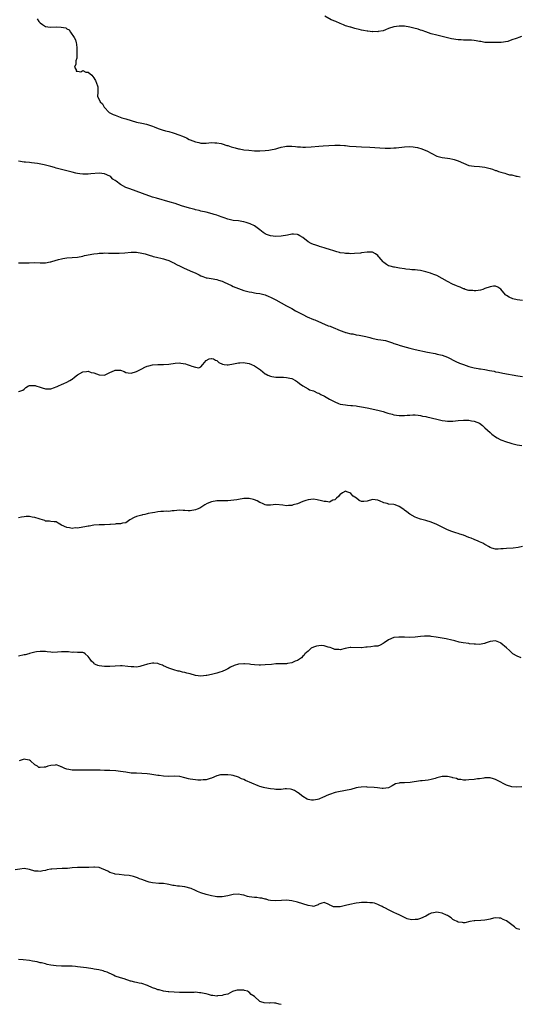
# Model space of a CAD drawing. Units: inches. Extents: x 2610000 to 2613000, y 1497000 to 1500000.
# Drawn here: x 2610281 to 2610468, y 1498504 to 1498872 of the extents above; entities that cross this region are included whole.
import ezdxf

# ---------------------------------------------------------------- set-up
doc = ezdxf.new("R2010")
doc.units = ezdxf.units.IN
doc.header["$MEASUREMENT"] = 0
doc.layers.add('LD26101497_10ft', color=93, linetype='Continuous')

msp = doc.modelspace()

# ---------------------------------------------------------------- linework, layer by layer
at = {"layer": 'LD26101497_10ft'}
for points, elevation in [([(2610468.61, 1498865.39), (2610467.65, 1498865), (2610467, 1498864.82), (2610466.67, 1498864.67), (2610465, 1498864.14), (2610463.55, 1498863.55), (2610461.12, 1498863.12), (2610457, 1498863.13), (2610455, 1498863.21), (2610453.46, 1498863.46), (2610453, 1498863.55), (2610451.75, 1498863.75), (2610451, 1498863.91), (2610449.97, 1498863.97), (2610449, 1498863.97), (2610448.03, 1498864.03), (2610447, 1498863.98), (2610446.1, 1498864.1), (2610445, 1498864.17), (2610442.57, 1498864.57), (2610440.59, 1498865), (2610437, 1498865.9), (2610435, 1498866.43), (2610433, 1498867.07), (2610431.57, 1498867.57), (2610431, 1498867.75), (2610430.07, 1498868.07), (2610428.52, 1498868.52), (2610427, 1498868.92), (2610425, 1498869.28), (2610424.7, 1498869.3), (2610423, 1498869.3), (2610420.99, 1498869.01), (2610419, 1498868.39), (2610417.87, 1498867.87), (2610417, 1498867.53), (2610415.2, 1498867.2), (2610415, 1498867.15), (2610413.22, 1498867.22), (2610413, 1498867.18), (2610411.36, 1498867.36), (2610411, 1498867.35), (2610409.65, 1498867.65), (2610409, 1498867.74), (2610408.02, 1498868.02), (2610407, 1498868.3), (2610406.42, 1498868.42), (2610405, 1498868.81), (2610404.83, 1498868.83), (2610403, 1498869.41), (2610402.27, 1498869.73), (2610401, 1498870.24), (2610399.33, 1498871), (2610397.63, 1498871.63), (2610395.28, 1498873)], 8830), ([(2610287.93, 1498871.93), (2610288.48, 1498871), (2610289, 1498870.48), (2610289.91, 1498869.91), (2610291, 1498869.15), (2610291.94, 1498869), (2610292.92, 1498868.92), (2610295, 1498869), (2610296.92, 1498868.92), (2610298.57, 1498868.57), (2610299, 1498868.19), (2610299.89, 1498867.89), (2610300.29, 1498867), (2610301.73, 1498865), (2610302.19, 1498864.19), (2610302.49, 1498863), (2610302.53, 1498862.53), (2610302.77, 1498861), (2610302.72, 1498860.72), (2610302.74, 1498859), (2610302.65, 1498857.35), (2610302.28, 1498856.28), (2610302.36, 1498855), (2610301.89, 1498853.89), (2610302.52, 1498853), (2610302.47, 1498852.47), (2610303, 1498852.45), (2610304.2, 1498852.2), (2610305, 1498852.64), (2610306.13, 1498852.13), (2610307, 1498852.09), (2610308.33, 1498851), (2610309, 1498850.01), (2610309.37, 1498849.37), (2610309.64, 1498849), (2610310.44, 1498847), (2610310.54, 1498846.54), (2610310.54, 1498845), (2610310.56, 1498844.56), (2610310.46, 1498843), (2610311, 1498841.89), (2610311.37, 1498841), (2610312.24, 1498840.24), (2610312.96, 1498839), (2610314.82, 1498837), (2610315, 1498836.87), (2610316.31, 1498836.31), (2610317, 1498835.96), (2610319.51, 1498835), (2610321, 1498834.63), (2610325, 1498833.42), (2610326.96, 1498833), (2610328.7, 1498832.7), (2610330.22, 1498832.22), (2610331, 1498831.91), (2610331.63, 1498831.63), (2610333.04, 1498831.04), (2610334.52, 1498830.52), (2610335.79, 1498830.21), (2610337, 1498829.88), (2610338.6, 1498829.4), (2610339, 1498829.3), (2610340.72, 1498828.72), (2610342.2, 1498828.2), (2610343, 1498827.81), (2610343.58, 1498827.58), (2610344.68, 1498827), (2610345, 1498826.86), (2610347, 1498826.1), (2610348.21, 1498825.79), (2610349, 1498825.63), (2610350.42, 1498825.58), (2610351, 1498825.59), (2610353, 1498825.77), (2610354.25, 1498825.75), (2610355, 1498825.71), (2610356.61, 1498825.39), (2610357, 1498825.3), (2610358.75, 1498824.75), (2610359, 1498824.68), (2610360.25, 1498824.25), (2610361.79, 1498823.79), (2610363, 1498823.5), (2610363.41, 1498823.41), (2610365, 1498823.13), (2610366.91, 1498822.91), (2610369, 1498822.76), (2610371, 1498822.76), (2610373, 1498822.86), (2610374.37, 1498823), (2610375, 1498823.07), (2610377, 1498823.5), (2610377.68, 1498823.68), (2610379, 1498824.11), (2610380.35, 1498824.35), (2610381, 1498824.51), (2610383, 1498824.51), (2610384.37, 1498824.37), (2610385, 1498824.24), (2610386.16, 1498824.16), (2610387, 1498824.08), (2610388.1, 1498824.1), (2610390.22, 1498824.22), (2610393, 1498824.44), (2610394.59, 1498824.59), (2610396.76, 1498824.76), (2610399, 1498824.86), (2610401, 1498824.81), (2610402.66, 1498824.66), (2610403, 1498824.65), (2610404.5, 1498824.5), (2610407, 1498824.31), (2610409, 1498824.2), (2610412.07, 1498824.07), (2610415.83, 1498823.83), (2610417.73, 1498823.73), (2610419, 1498823.71), (2610419.72, 1498823.72), (2610421, 1498823.79), (2610421.86, 1498823.86), (2610425, 1498824.19), (2610427, 1498824.27), (2610428.18, 1498824.18), (2610429, 1498824.09), (2610429.9, 1498823.91), (2610431.47, 1498823.47), (2610433, 1498822.85), (2610433.35, 1498822.65), (2610437, 1498820.75), (2610439, 1498820.24), (2610441, 1498820.01), (2610441.86, 1498819.86), (2610443, 1498819.65), (2610443.51, 1498819.51), (2610445, 1498818.99), (2610447, 1498818.07), (2610449, 1498817.28), (2610450.95, 1498816.95), (2610453, 1498816.82), (2610455, 1498816.56), (2610457, 1498816.07), (2610457.83, 1498815.83), (2610459, 1498815.4), (2610459.31, 1498815.31), (2610460.11, 1498815), (2610461, 1498814.71), (2610462.4, 1498814.4), (2610463, 1498814.15), (2610464.19, 1498813.81), (2610465, 1498813.72), (2610466.69, 1498813.31), (2610467, 1498813.26), (2610468.17, 1498813)], 8840), ([(2610469, 1498766.79), (2610467.03, 1498767.03), (2610465.43, 1498767.43), (2610464.02, 1498768.02), (2610463, 1498768.76), (2610462.84, 1498768.84), (2610462.66, 1498769), (2610461, 1498771.02), (2610459.78, 1498771.78), (2610459, 1498772.2), (2610458.18, 1498772.18), (2610457, 1498772), (2610455, 1498771.3), (2610454.25, 1498771), (2610453.31, 1498770.69), (2610451.59, 1498770.41), (2610451, 1498770.42), (2610450.52, 1498770.52), (2610449, 1498770.63), (2610447.69, 1498771), (2610447.2, 1498771.2), (2610447, 1498771.23), (2610445.79, 1498771.79), (2610445, 1498772.05), (2610444.35, 1498772.35), (2610442.94, 1498772.94), (2610441, 1498773.93), (2610439.04, 1498775.04), (2610437, 1498776.14), (2610436.37, 1498776.37), (2610435, 1498776.93), (2610434.72, 1498777), (2610433, 1498777.52), (2610431, 1498778), (2610429.88, 1498778.12), (2610429, 1498778.3), (2610427.68, 1498778.32), (2610427, 1498778.4), (2610425.5, 1498778.5), (2610425, 1498778.61), (2610423.08, 1498778.92), (2610421.26, 1498779.26), (2610421, 1498779.28), (2610419.63, 1498779.63), (2610419, 1498779.82), (2610418.24, 1498780.24), (2610417.28, 1498781), (2610417, 1498781.27), (2610415.56, 1498783), (2610415.32, 1498783.32), (2610415, 1498783.67), (2610414.21, 1498784.21), (2610413, 1498784.83), (2610411, 1498784.9), (2610409, 1498784.62), (2610408.54, 1498784.54), (2610406.37, 1498784.37), (2610405, 1498784.31), (2610404.35, 1498784.35), (2610403, 1498784.33), (2610402.47, 1498784.47), (2610401, 1498784.65), (2610400.75, 1498784.75), (2610399.73, 1498785), (2610398.67, 1498785.33), (2610397, 1498785.91), (2610395.73, 1498786.27), (2610395, 1498786.52), (2610393.24, 1498787), (2610393, 1498787.07), (2610391.58, 1498787.58), (2610391, 1498787.74), (2610390.15, 1498788.15), (2610389, 1498788.73), (2610387, 1498790.34), (2610385.97, 1498791), (2610385.34, 1498791.34), (2610385, 1498791.42), (2610383.58, 1498791.58), (2610383, 1498791.57), (2610381.27, 1498791.27), (2610379, 1498790.83), (2610377, 1498790.7), (2610374.97, 1498790.97), (2610373.49, 1498791.49), (2610373, 1498791.77), (2610372.24, 1498792.24), (2610371, 1498793.21), (2610369, 1498794.65), (2610367.43, 1498795.43), (2610367, 1498795.59), (2610365.94, 1498795.94), (2610365, 1498796.17), (2610364.32, 1498796.32), (2610363, 1498796.52), (2610361, 1498796.75), (2610359, 1498797.14), (2610357.7, 1498797.7), (2610357, 1498797.9), (2610355.57, 1498798.43), (2610355, 1498798.69), (2610354.01, 1498799), (2610353.25, 1498799.25), (2610351, 1498799.79), (2610349, 1498800.22), (2610348.39, 1498800.39), (2610347, 1498800.69), (2610346.77, 1498800.77), (2610344.7, 1498801.3), (2610341.81, 1498802.19), (2610339.39, 1498803), (2610337.57, 1498803.57), (2610332.4, 1498805), (2610331, 1498805.44), (2610327.27, 1498806.73), (2610322.46, 1498808.46), (2610321, 1498809.07), (2610319, 1498810.15), (2610317.33, 1498811.33), (2610317, 1498811.62), (2610316.19, 1498812.19), (2610315.35, 1498813), (2610315, 1498813.23), (2610313, 1498814.08), (2610311, 1498814.31), (2610307.92, 1498814.08), (2610307, 1498813.96), (2610306.01, 1498813.99), (2610305, 1498813.94), (2610303.89, 1498814.11), (2610303, 1498814.19), (2610302.34, 1498814.34), (2610301, 1498814.69), (2610299, 1498815.24), (2610296, 1498816), (2610295, 1498816.28), (2610294.43, 1498816.43), (2610293, 1498816.88), (2610290.48, 1498817.52), (2610288.02, 1498817.98), (2610285.78, 1498818.22), (2610285, 1498818.29), (2610283.56, 1498818.44), (2610283, 1498818.52), (2610281, 1498818.91)], 8850), ([(2610281, 1498780.84), (2610283, 1498780.88), (2610284.96, 1498780.96), (2610287, 1498780.97), (2610289, 1498780.93), (2610291, 1498780.94), (2610292.76, 1498781.24), (2610293, 1498781.26), (2610293.35, 1498781.35), (2610295.83, 1498782.17), (2610297, 1498782.44), (2610297.48, 1498782.52), (2610299, 1498782.72), (2610301, 1498782.86), (2610303, 1498783.07), (2610305, 1498783.43), (2610305.58, 1498783.58), (2610309, 1498784.25), (2610310.41, 1498784.41), (2610311, 1498784.51), (2610312.55, 1498784.55), (2610313, 1498784.59), (2610314.54, 1498784.54), (2610315, 1498784.55), (2610316.5, 1498784.5), (2610318.51, 1498784.51), (2610320.65, 1498784.65), (2610323, 1498784.84), (2610325, 1498784.83), (2610327, 1498784.54), (2610328.22, 1498784.22), (2610329.72, 1498783.72), (2610331, 1498783.33), (2610331.24, 1498783.24), (2610332.42, 1498783), (2610334.5, 1498782.5), (2610335, 1498782.4), (2610335.86, 1498782.14), (2610337, 1498781.75), (2610338.56, 1498781), (2610338.85, 1498780.85), (2610339, 1498780.79), (2610340.12, 1498780.12), (2610341, 1498779.72), (2610341.47, 1498779.47), (2610342.49, 1498779), (2610345, 1498777.96), (2610347.15, 1498777), (2610348.4, 1498776.4), (2610349, 1498776.08), (2610349.79, 1498775.79), (2610351, 1498775.36), (2610351.29, 1498775.29), (2610352.88, 1498775), (2610355, 1498774.65), (2610355.53, 1498774.47), (2610357, 1498774.02), (2610357.72, 1498773.72), (2610359.11, 1498773), (2610360.42, 1498772.42), (2610361, 1498772.12), (2610363, 1498771.27), (2610365, 1498770.58), (2610367, 1498770.09), (2610368.08, 1498769.92), (2610369, 1498769.74), (2610369.61, 1498769.61), (2610371, 1498769.41), (2610373, 1498768.95), (2610374.36, 1498768.36), (2610375, 1498768.12), (2610375.72, 1498767.72), (2610377, 1498767.11), (2610381, 1498764.9), (2610382.21, 1498764.21), (2610383, 1498763.8), (2610384.37, 1498763), (2610387, 1498761.55), (2610388.72, 1498760.72), (2610391, 1498759.76), (2610391.57, 1498759.57), (2610396.56, 1498757.44), (2610397.2, 1498757.2), (2610398.63, 1498756.63), (2610399, 1498756.46), (2610400.07, 1498756.07), (2610401, 1498755.65), (2610402.67, 1498755), (2610403, 1498754.89), (2610403.13, 1498754.87), (2610405, 1498754.41), (2610405.65, 1498754.35), (2610407, 1498754.07), (2610408.06, 1498753.94), (2610410.59, 1498753.41), (2610411, 1498753.31), (2610412.07, 1498753), (2610412.81, 1498752.81), (2610414.46, 1498752.46), (2610415, 1498752.32), (2610416.16, 1498752.17), (2610417, 1498751.97), (2610417.85, 1498751.85), (2610419, 1498751.52), (2610419.42, 1498751.42), (2610420.5, 1498751), (2610421, 1498750.83), (2610422.4, 1498750.4), (2610423, 1498750.15), (2610424.24, 1498749.76), (2610427, 1498748.99), (2610429, 1498748.5), (2610433.6, 1498747.6), (2610436.45, 1498747), (2610437.19, 1498746.81), (2610439, 1498746.39), (2610439.99, 1498746.01), (2610441, 1498745.69), (2610444.1, 1498744.1), (2610445.48, 1498743.48), (2610447, 1498742.92), (2610449, 1498742.24), (2610449.99, 1498742.01), (2610451, 1498741.7), (2610452.52, 1498741.48), (2610453, 1498741.37), (2610453.32, 1498741.32), (2610455, 1498741.07), (2610456.75, 1498740.75), (2610458.42, 1498740.42), (2610459, 1498740.27), (2610460.08, 1498740.08), (2610461.75, 1498739.75), (2610467.24, 1498738.76), (2610469, 1498738.47)], 8860), ([(2610281, 1498732.89), (2610281.41, 1498733), (2610282.6, 1498733.4), (2610283, 1498733.79), (2610283.7, 1498734.3), (2610284.71, 1498735), (2610285, 1498735.14), (2610285.13, 1498735.13), (2610287, 1498735.15), (2610287.1, 1498735.1), (2610287.37, 1498735), (2610289, 1498734.44), (2610289.72, 1498734.28), (2610291, 1498733.86), (2610292.19, 1498733.81), (2610293, 1498733.83), (2610294.39, 1498734.39), (2610295, 1498734.57), (2610295.31, 1498734.69), (2610295.87, 1498735), (2610297, 1498735.52), (2610297.83, 1498735.83), (2610299, 1498736.3), (2610300.11, 1498737), (2610300.67, 1498737.33), (2610301, 1498737.5), (2610301.83, 1498738.17), (2610303, 1498739.03), (2610305, 1498740.22), (2610306.29, 1498740.29), (2610307, 1498740.42), (2610308.02, 1498740.02), (2610309, 1498739.78), (2610311, 1498739.07), (2610313, 1498739), (2610315, 1498739.9), (2610316.74, 1498740.74), (2610317, 1498740.85), (2610318.81, 1498740.81), (2610319, 1498740.78), (2610320.32, 1498740.32), (2610321, 1498739.99), (2610321.88, 1498739.88), (2610323, 1498739.71), (2610325, 1498740.33), (2610326.24, 1498741), (2610327, 1498741.39), (2610328.1, 1498741.9), (2610329, 1498742.29), (2610329.55, 1498742.45), (2610331, 1498742.77), (2610333, 1498742.89), (2610335.06, 1498742.94), (2610337, 1498743.12), (2610339.44, 1498743.44), (2610341, 1498743.52), (2610341.5, 1498743.5), (2610343.24, 1498743.24), (2610343.87, 1498743), (2610345, 1498742.63), (2610345.68, 1498742.32), (2610347, 1498741.91), (2610348.24, 1498741.76), (2610349, 1498742.05), (2610349.72, 1498743), (2610351, 1498744.45), (2610352.07, 1498745), (2610352.8, 1498745.2), (2610353, 1498745.22), (2610353.66, 1498745), (2610354.52, 1498744.52), (2610355, 1498744.39), (2610355.75, 1498743.75), (2610357.08, 1498743.08), (2610357.64, 1498743), (2610358.79, 1498742.79), (2610359, 1498742.81), (2610359.15, 1498742.85), (2610361.16, 1498743.16), (2610363, 1498743.58), (2610363.6, 1498743.6), (2610365, 1498743.73), (2610365.59, 1498743.59), (2610367, 1498743.36), (2610367.86, 1498743), (2610369, 1498742.47), (2610371.2, 1498741), (2610373, 1498739.51), (2610373.32, 1498739.32), (2610373.94, 1498739), (2610375, 1498738.54), (2610375.49, 1498738.51), (2610377, 1498738.27), (2610379, 1498738.26), (2610379.82, 1498738.18), (2610381, 1498738.15), (2610382.17, 1498737.83), (2610383, 1498737.66), (2610384.34, 1498737), (2610385, 1498736.52), (2610385.8, 1498735.8), (2610387.02, 1498735.02), (2610389, 1498733.83), (2610389.51, 1498733.51), (2610391, 1498733.11), (2610391.22, 1498733), (2610392.37, 1498732.37), (2610393, 1498732.19), (2610393.74, 1498731.74), (2610395.09, 1498731.09), (2610397, 1498730.01), (2610398.98, 1498728.98), (2610400.4, 1498728.4), (2610401, 1498728.2), (2610401.98, 1498727.98), (2610403, 1498727.83), (2610403.76, 1498727.76), (2610405, 1498727.69), (2610405.63, 1498727.63), (2610407, 1498727.53), (2610407.44, 1498727.44), (2610409, 1498727.18), (2610411, 1498726.74), (2610415, 1498725.89), (2610417, 1498725.35), (2610418.03, 1498725), (2610418.77, 1498724.77), (2610420.35, 1498724.35), (2610421, 1498724.19), (2610422.05, 1498724.05), (2610423, 1498723.94), (2610423.95, 1498723.95), (2610425, 1498723.93), (2610426.04, 1498724.04), (2610427, 1498724.05), (2610428.16, 1498724.16), (2610429, 1498724.13), (2610430.04, 1498724.04), (2610431, 1498723.92), (2610431.72, 1498723.72), (2610433, 1498723.5), (2610433.38, 1498723.38), (2610435, 1498723.07), (2610437.58, 1498722.42), (2610439, 1498722.04), (2610440.11, 1498721.89), (2610441, 1498721.74), (2610442.2, 1498721.8), (2610443, 1498721.78), (2610444.07, 1498721.93), (2610445, 1498722), (2610447, 1498722.2), (2610447.84, 1498722.16), (2610449, 1498722.2), (2610450.04, 1498721.96), (2610451, 1498721.85), (2610453.01, 1498721), (2610454.15, 1498720.15), (2610455, 1498719.34), (2610457, 1498717.51), (2610457.64, 1498717), (2610459, 1498716), (2610459.62, 1498715.62), (2610460.75, 1498715), (2610461, 1498714.88), (2610463, 1498714.06), (2610464.35, 1498713.65), (2610465, 1498713.41), (2610466.98, 1498712.98), (2610468.75, 1498712.75)], 8870), ([(2610469, 1498674.99), (2610467.35, 1498674.65), (2610465.57, 1498674.43), (2610463, 1498674.29), (2610461.81, 1498674.19), (2610461, 1498674.1), (2610459.94, 1498674.06), (2610459, 1498674.05), (2610457.58, 1498674.42), (2610457, 1498674.6), (2610456.3, 1498675), (2610455.51, 1498675.51), (2610455, 1498675.71), (2610454.19, 1498676.19), (2610453, 1498676.78), (2610452.46, 1498677), (2610451, 1498677.66), (2610449.9, 1498678.1), (2610449, 1498678.42), (2610447, 1498679.18), (2610445.64, 1498679.64), (2610445, 1498679.82), (2610444.12, 1498680.12), (2610443, 1498680.42), (2610442.6, 1498680.6), (2610441, 1498681.23), (2610439, 1498682.18), (2610437, 1498683.2), (2610435, 1498684.08), (2610433, 1498684.7), (2610431, 1498685.2), (2610429.65, 1498685.65), (2610429, 1498685.91), (2610427.04, 1498687.04), (2610425.89, 1498687.89), (2610425, 1498688.63), (2610424.76, 1498688.76), (2610423, 1498689.99), (2610421.46, 1498690.54), (2610421, 1498690.67), (2610419.14, 1498690.86), (2610419, 1498690.86), (2610418.55, 1498691), (2610417.34, 1498691.34), (2610417, 1498691.45), (2610415.94, 1498691.94), (2610415, 1498692.36), (2610413, 1498692.52), (2610411, 1498691.95), (2610409.8, 1498691.8), (2610409, 1498691.81), (2610408.12, 1498692.12), (2610407.07, 1498693), (2610405.85, 1498693.85), (2610405, 1498694.85), (2610404.65, 1498695), (2610403.41, 1498695.41), (2610403, 1498695.65), (2610401.83, 1498695), (2610401.33, 1498694.67), (2610401, 1498694.51), (2610400.38, 1498693.62), (2610399.66, 1498693), (2610399, 1498692.47), (2610398.24, 1498692.24), (2610397, 1498691.6), (2610395.81, 1498691.81), (2610395, 1498691.75), (2610394.07, 1498692.07), (2610392.43, 1498692.43), (2610391, 1498692.66), (2610389, 1498692.46), (2610388.14, 1498692.14), (2610387, 1498691.81), (2610385, 1498690.98), (2610383.42, 1498690.58), (2610383, 1498690.32), (2610381.7, 1498690.3), (2610381, 1498690.16), (2610379.59, 1498690.41), (2610377, 1498690.69), (2610375, 1498690.49), (2610373.54, 1498690.46), (2610373, 1498690.51), (2610372.03, 1498691), (2610371.33, 1498691.33), (2610371, 1498691.39), (2610370.07, 1498692.07), (2610369, 1498692.43), (2610368.6, 1498692.6), (2610367, 1498692.98), (2610365, 1498692.96), (2610363, 1498692.6), (2610362.47, 1498692.47), (2610360.13, 1498692.13), (2610359, 1498692.09), (2610358.04, 1498692.04), (2610357, 1498692.08), (2610356.04, 1498692.04), (2610355, 1498692.03), (2610353, 1498691.64), (2610351.36, 1498691), (2610350.53, 1498690.53), (2610349, 1498689.57), (2610348.63, 1498689.37), (2610347.59, 1498689), (2610347, 1498688.73), (2610345, 1498688.34), (2610344.32, 1498688.32), (2610343, 1498688.42), (2610342.41, 1498688.41), (2610341, 1498688.55), (2610339, 1498688.36), (2610338.33, 1498688.33), (2610337, 1498688.12), (2610336.14, 1498688.14), (2610335, 1498688.03), (2610334.02, 1498688.02), (2610333, 1498687.92), (2610331.76, 1498687.76), (2610331, 1498687.6), (2610329.27, 1498687.27), (2610329, 1498687.2), (2610328.07, 1498687), (2610327.21, 1498686.79), (2610327, 1498686.76), (2610325, 1498686.18), (2610324.14, 1498685.86), (2610322.46, 1498685), (2610321, 1498683.9), (2610319.7, 1498683.7), (2610319, 1498683.43), (2610317.41, 1498683.41), (2610317, 1498683.33), (2610315.22, 1498683.22), (2610315, 1498683.22), (2610313.08, 1498683.08), (2610313, 1498683.1), (2610311.09, 1498683.09), (2610311, 1498683.14), (2610309, 1498683), (2610307.36, 1498682.64), (2610307, 1498682.65), (2610305.7, 1498682.3), (2610305, 1498682.23), (2610303, 1498681.91), (2610302.08, 1498681.92), (2610301, 1498681.78), (2610299.99, 1498682.01), (2610299, 1498682.08), (2610297.03, 1498683), (2610295.73, 1498683.73), (2610295, 1498684.16), (2610294.23, 1498684.23), (2610293, 1498684.32), (2610292.46, 1498684.46), (2610291, 1498684.51), (2610290.73, 1498684.73), (2610289.89, 1498685), (2610289, 1498685.27), (2610288.67, 1498685.33), (2610287, 1498685.87), (2610286.01, 1498686.01), (2610285, 1498686.21), (2610283.81, 1498686.19), (2610283, 1498686.14), (2610282.09, 1498685.91), (2610281, 1498685.74)], 8880), ([(2610468.55, 1498633.45), (2610467, 1498634.1), (2610465.44, 1498635), (2610465.19, 1498635.19), (2610464.14, 1498636.14), (2610463, 1498637.23), (2610461, 1498638.9), (2610460.8, 1498639), (2610459, 1498639.73), (2610457, 1498639.57), (2610455.46, 1498639), (2610455.14, 1498638.86), (2610455, 1498638.83), (2610454.82, 1498638.82), (2610453, 1498638.46), (2610451.51, 1498638.49), (2610451, 1498638.55), (2610449.3, 1498638.7), (2610449, 1498638.75), (2610446.86, 1498639), (2610445.34, 1498639.34), (2610443.73, 1498639.73), (2610442.16, 1498640.16), (2610441, 1498640.4), (2610440.53, 1498640.53), (2610436.85, 1498641.15), (2610435, 1498641.42), (2610434.52, 1498641.48), (2610433, 1498641.54), (2610432.48, 1498641.51), (2610431, 1498641.39), (2610429, 1498641.16), (2610427, 1498641.09), (2610425, 1498641.17), (2610423, 1498641.22), (2610422.82, 1498641.18), (2610421, 1498640.98), (2610419, 1498640.11), (2610417.35, 1498639), (2610417, 1498638.74), (2610415.88, 1498638.12), (2610415, 1498637.82), (2610413.8, 1498637.8), (2610412.42, 1498637.58), (2610411, 1498637.47), (2610410.59, 1498637.41), (2610409, 1498637.23), (2610408.78, 1498637.22), (2610405, 1498637.32), (2610404.72, 1498637.28), (2610402.89, 1498636.89), (2610401, 1498636.45), (2610400.53, 1498636.53), (2610399, 1498636.6), (2610398.71, 1498636.71), (2610397.86, 1498637), (2610397.28, 1498637.28), (2610396.54, 1498637.46), (2610395, 1498637.97), (2610394, 1498638), (2610393, 1498637.98), (2610392.2, 1498637.8), (2610391, 1498637.37), (2610390.2, 1498637), (2610389, 1498635.92), (2610387.78, 1498635), (2610387.51, 1498634.49), (2610387, 1498634.07), (2610386.52, 1498633.48), (2610385.76, 1498633), (2610385, 1498632.46), (2610384.17, 1498632.17), (2610383, 1498631.56), (2610381.34, 1498631.34), (2610381, 1498631.24), (2610377, 1498631.18), (2610375.31, 1498631), (2610373, 1498630.78), (2610371.29, 1498630.71), (2610370.76, 1498630.76), (2610369, 1498630.85), (2610367.64, 1498631), (2610367.09, 1498631.09), (2610365.24, 1498631.24), (2610365, 1498631.24), (2610363, 1498631.06), (2610361.4, 1498630.6), (2610360.04, 1498629.96), (2610359, 1498629.36), (2610358.29, 1498629), (2610357, 1498628.31), (2610356.05, 1498628.05), (2610355, 1498627.72), (2610353, 1498627.28), (2610351.17, 1498626.83), (2610351, 1498626.79), (2610349, 1498626.6), (2610347, 1498626.91), (2610345, 1498627.48), (2610343.76, 1498627.76), (2610343, 1498627.98), (2610342.13, 1498628.13), (2610341, 1498628.41), (2610340.51, 1498628.51), (2610338.92, 1498628.92), (2610337, 1498629.55), (2610335, 1498630.47), (2610334.66, 1498630.66), (2610333.83, 1498631), (2610333.23, 1498631.23), (2610333, 1498631.28), (2610331.46, 1498631.46), (2610331, 1498631.43), (2610329.05, 1498631.05), (2610327.47, 1498630.53), (2610327, 1498630.4), (2610326.23, 1498630.23), (2610325, 1498630), (2610323.96, 1498630.04), (2610323, 1498630.03), (2610321.8, 1498630.2), (2610319.6, 1498630.4), (2610319, 1498630.43), (2610317, 1498630.38), (2610315, 1498630.27), (2610313, 1498630.25), (2610311, 1498630.48), (2610310.6, 1498630.6), (2610309.73, 1498631), (2610309.24, 1498631.24), (2610309, 1498631.43), (2610308.15, 1498632.15), (2610307.68, 1498633), (2610307, 1498633.99), (2610305.85, 1498635), (2610305.32, 1498635.32), (2610305, 1498635.41), (2610303.49, 1498635.49), (2610303, 1498635.42), (2610301.5, 1498635.5), (2610301, 1498635.47), (2610299.64, 1498635.64), (2610299, 1498635.68), (2610297, 1498635.69), (2610295.53, 1498635.53), (2610293.47, 1498635.47), (2610293, 1498635.54), (2610291.63, 1498635.63), (2610291, 1498635.8), (2610289.81, 1498635.81), (2610289, 1498635.86), (2610287.7, 1498635.7), (2610287, 1498635.58), (2610285.1, 1498635.1), (2610284.81, 1498635), (2610283.39, 1498634.61), (2610283, 1498634.52), (2610281, 1498634.12)], 8890), ([(2610468.74, 1498585.26), (2610466.78, 1498585.22), (2610465, 1498585.3), (2610463, 1498585.87), (2610459.7, 1498587.7), (2610459, 1498588.03), (2610458.26, 1498588.26), (2610457, 1498588.59), (2610456.61, 1498588.61), (2610455, 1498588.59), (2610454.56, 1498588.56), (2610453, 1498588.32), (2610452.25, 1498588.25), (2610451, 1498588.07), (2610449, 1498587.87), (2610447.84, 1498587.84), (2610447, 1498587.78), (2610445.99, 1498587.99), (2610445, 1498588.04), (2610444.36, 1498588.36), (2610443, 1498588.68), (2610442.78, 1498588.78), (2610441, 1498589.2), (2610439, 1498589.14), (2610437, 1498588.59), (2610436.4, 1498588.4), (2610435, 1498588.05), (2610433.83, 1498587.83), (2610431.55, 1498587.55), (2610431, 1498587.5), (2610427.13, 1498586.87), (2610425, 1498586.78), (2610423.24, 1498586.76), (2610423, 1498586.72), (2610421.62, 1498586.38), (2610421, 1498586.01), (2610420.34, 1498585.66), (2610419, 1498584.86), (2610417, 1498584.62), (2610416.67, 1498584.67), (2610414.86, 1498584.86), (2610413.69, 1498585), (2610411, 1498585.22), (2610410.77, 1498585.23), (2610408.82, 1498585.18), (2610407.64, 1498585), (2610407, 1498584.88), (2610405, 1498584.35), (2610403, 1498583.86), (2610401.67, 1498583.67), (2610401, 1498583.5), (2610399.15, 1498583.15), (2610397, 1498582.44), (2610396, 1498582), (2610395, 1498581.54), (2610394.6, 1498581.4), (2610393, 1498580.63), (2610392.53, 1498580.53), (2610391, 1498580.27), (2610390.33, 1498580.33), (2610389, 1498580.61), (2610388.7, 1498580.7), (2610387, 1498581.62), (2610385.32, 1498583), (2610385, 1498583.22), (2610383.9, 1498583.9), (2610383, 1498584.32), (2610382.45, 1498584.45), (2610381, 1498584.51), (2610380.51, 1498584.51), (2610379, 1498584.31), (2610378.33, 1498584.33), (2610377, 1498584.29), (2610376.38, 1498584.38), (2610375, 1498584.51), (2610372.86, 1498584.86), (2610372.35, 1498585), (2610371, 1498585.43), (2610370.35, 1498585.65), (2610365.63, 1498587.63), (2610365, 1498587.97), (2610364.22, 1498588.22), (2610363, 1498588.94), (2610361, 1498589.54), (2610360.36, 1498589.64), (2610359, 1498589.8), (2610357.78, 1498589.78), (2610357, 1498589.81), (2610356.29, 1498589.71), (2610355, 1498589.42), (2610353, 1498588.55), (2610352.41, 1498588.41), (2610351, 1498587.93), (2610349.88, 1498587.88), (2610349, 1498587.78), (2610347.83, 1498587.83), (2610347, 1498587.88), (2610346, 1498588), (2610345, 1498588.17), (2610344.33, 1498588.33), (2610343, 1498588.7), (2610341.12, 1498589.12), (2610339, 1498589.22), (2610337, 1498589.18), (2610335, 1498589.27), (2610333.46, 1498589.46), (2610333, 1498589.5), (2610330, 1498590), (2610329, 1498590.15), (2610327, 1498590.29), (2610325, 1498590.33), (2610323, 1498590.45), (2610321, 1498590.74), (2610319.05, 1498591.05), (2610317.22, 1498591.22), (2610315, 1498591.34), (2610313.39, 1498591.39), (2610313, 1498591.42), (2610311.46, 1498591.46), (2610311, 1498591.49), (2610309.48, 1498591.48), (2610309, 1498591.5), (2610307.45, 1498591.45), (2610305.45, 1498591.45), (2610303.49, 1498591.49), (2610303, 1498591.53), (2610301.53, 1498591.53), (2610301, 1498591.57), (2610299.73, 1498591.73), (2610299, 1498591.9), (2610298.18, 1498592.18), (2610297, 1498592.76), (2610296.81, 1498592.81), (2610296.33, 1498593), (2610295, 1498593.47), (2610294.59, 1498593.41), (2610293, 1498593.29), (2610291.95, 1498593), (2610291, 1498592.67), (2610290.58, 1498592.58), (2610289, 1498592.47), (2610288.55, 1498592.55), (2610288.01, 1498593), (2610287, 1498593.55), (2610285.48, 1498595), (2610285, 1498595.27), (2610283.5, 1498595.5), (2610283, 1498595.56), (2610281.15, 1498595)], 8900), ([(2610468.03, 1498532.03), (2610467, 1498532.31), (2610466.55, 1498532.55), (2610466.04, 1498533), (2610463, 1498535.27), (2610461.81, 1498535.81), (2610461, 1498536.31), (2610460.32, 1498536.32), (2610459, 1498536.42), (2610458.24, 1498536.24), (2610457, 1498535.87), (2610455.67, 1498535.67), (2610455, 1498535.51), (2610453.44, 1498535.44), (2610451.3, 1498535.3), (2610451, 1498535.29), (2610449.4, 1498535), (2610447.5, 1498534.5), (2610447, 1498534.48), (2610446.59, 1498534.59), (2610445, 1498534.74), (2610444.61, 1498535), (2610443.57, 1498535.57), (2610443, 1498535.78), (2610442.35, 1498536.35), (2610441.37, 1498537), (2610441, 1498537.21), (2610440.66, 1498537.34), (2610439, 1498538.16), (2610437.67, 1498538.33), (2610437, 1498538.47), (2610435.76, 1498538.24), (2610435, 1498538.07), (2610434.24, 1498537.76), (2610433, 1498537.06), (2610431, 1498536.09), (2610429.8, 1498535.8), (2610429, 1498535.72), (2610427.66, 1498535.66), (2610426.01, 1498536.01), (2610425, 1498536.45), (2610424.02, 1498537), (2610423, 1498537.5), (2610422.13, 1498537.87), (2610421, 1498538.44), (2610419.71, 1498539), (2610419.24, 1498539.24), (2610419, 1498539.33), (2610417.96, 1498539.96), (2610417, 1498540.4), (2610416.63, 1498540.63), (2610415.76, 1498541), (2610415, 1498541.38), (2610413.85, 1498541.85), (2610413, 1498541.94), (2610412.02, 1498541.98), (2610411, 1498542.13), (2610409, 1498542.09), (2610408.02, 1498541.98), (2610407, 1498541.83), (2610404.65, 1498541.35), (2610402.93, 1498540.93), (2610401, 1498540.54), (2610400.47, 1498540.47), (2610398.51, 1498540.51), (2610397.44, 1498541), (2610397.12, 1498541.12), (2610397, 1498541.21), (2610396.51, 1498541.49), (2610395, 1498542.16), (2610394.1, 1498541.9), (2610393, 1498541.5), (2610392.73, 1498541.27), (2610391.97, 1498541), (2610391, 1498540.6), (2610390.72, 1498540.71), (2610389, 1498540.97), (2610387, 1498541.65), (2610385, 1498542.27), (2610383, 1498542.75), (2610381, 1498543), (2610379.08, 1498542.92), (2610377, 1498542.71), (2610375, 1498542.81), (2610374.23, 1498543), (2610373.31, 1498543.31), (2610373, 1498543.34), (2610371.71, 1498543.71), (2610371, 1498543.77), (2610369.92, 1498543.92), (2610369, 1498543.96), (2610367, 1498544.26), (2610366.4, 1498544.4), (2610365, 1498544.83), (2610364.18, 1498545), (2610363, 1498545.2), (2610361, 1498545.04), (2610359, 1498544.57), (2610357, 1498544.25), (2610356.25, 1498544.25), (2610355, 1498544.27), (2610354.36, 1498544.36), (2610353, 1498544.59), (2610350.92, 1498545.08), (2610349, 1498545.72), (2610347.77, 1498546.23), (2610347, 1498546.59), (2610345.33, 1498547.33), (2610343, 1498547.97), (2610342.05, 1498548.05), (2610341, 1498548.24), (2610340.24, 1498548.24), (2610339, 1498548.46), (2610338.48, 1498548.48), (2610337, 1498548.89), (2610336.38, 1498549), (2610335, 1498549.21), (2610333.26, 1498549.26), (2610331, 1498549.42), (2610329.71, 1498549.71), (2610329, 1498549.9), (2610327, 1498550.65), (2610326.13, 1498551), (2610325.34, 1498551.34), (2610323.85, 1498551.86), (2610322.19, 1498552.19), (2610320.37, 1498552.37), (2610318.52, 1498552.52), (2610317, 1498552.74), (2610316.78, 1498552.78), (2610315, 1498553.35), (2610314.25, 1498553.75), (2610311, 1498555.22), (2610309.35, 1498555.35), (2610309, 1498555.36), (2610307.23, 1498555.23), (2610307, 1498555.19), (2610305.17, 1498555.17), (2610305, 1498555.16), (2610303, 1498555.16), (2610301, 1498555.01), (2610299.17, 1498554.83), (2610297.25, 1498554.75), (2610295.28, 1498554.72), (2610293.4, 1498554.61), (2610293, 1498554.52), (2610291.67, 1498554.33), (2610291, 1498554.09), (2610290.03, 1498553.97), (2610289, 1498553.7), (2610288.23, 1498553.77), (2610287, 1498553.84), (2610285, 1498554.47), (2610283, 1498554.79), (2610281.49, 1498554.51), (2610279.74, 1498554.26)], 8910), ([(2610379, 1498504), (2610378.2, 1498504.2), (2610377, 1498504.57), (2610376.53, 1498504.53), (2610375, 1498504.66), (2610374.58, 1498504.58), (2610372.65, 1498504.65), (2610371.39, 1498505), (2610371, 1498505.12), (2610368.98, 1498507), (2610367.82, 1498507.82), (2610367, 1498508.65), (2610366.75, 1498508.75), (2610366.35, 1498509), (2610365.26, 1498509.26), (2610365, 1498509.34), (2610364.59, 1498509.41), (2610362.6, 1498509.4), (2610361.22, 1498509), (2610360.84, 1498508.84), (2610359, 1498507.93), (2610357.6, 1498507.6), (2610357, 1498507.39), (2610355.22, 1498507.22), (2610355, 1498507.19), (2610353.42, 1498507.42), (2610353, 1498507.43), (2610351.81, 1498507.81), (2610351, 1498507.96), (2610350.17, 1498508.17), (2610349, 1498508.42), (2610348.44, 1498508.44), (2610347, 1498508.6), (2610346.56, 1498508.56), (2610345, 1498508.53), (2610344.49, 1498508.49), (2610343, 1498508.46), (2610341, 1498508.49), (2610339, 1498508.6), (2610337, 1498508.76), (2610336.8, 1498508.8), (2610335, 1498509.05), (2610333.49, 1498509.49), (2610333, 1498509.57), (2610332.16, 1498509.84), (2610331, 1498510.27), (2610329.11, 1498511.11), (2610327, 1498511.83), (2610325.97, 1498511.97), (2610325, 1498512.25), (2610324.31, 1498512.31), (2610323, 1498512.73), (2610322.76, 1498512.76), (2610320.41, 1498513.59), (2610319, 1498513.98), (2610317, 1498514.64), (2610316.4, 1498515), (2610315.44, 1498515.44), (2610315, 1498515.55), (2610314.09, 1498516.09), (2610313, 1498516.36), (2610312.56, 1498516.56), (2610310.92, 1498516.92), (2610309.22, 1498517.22), (2610308.64, 1498517.36), (2610306.27, 1498517.73), (2610303, 1498518.14), (2610302.19, 1498518.19), (2610301, 1498518.33), (2610299.61, 1498518.39), (2610299, 1498518.37), (2610297.62, 1498518.38), (2610297, 1498518.36), (2610295, 1498518.44), (2610293, 1498518.71), (2610291.63, 1498519), (2610291, 1498519.16), (2610289.57, 1498519.57), (2610289, 1498519.65), (2610287.93, 1498519.93), (2610287, 1498520.05), (2610286.21, 1498520.21), (2610285, 1498520.42), (2610282.74, 1498520.74), (2610281, 1498520.88)], 8920)]:
    msp.add_lwpolyline(points, dxfattribs=dict(at, elevation=elevation))

doc.saveas('drawing.dxf')
